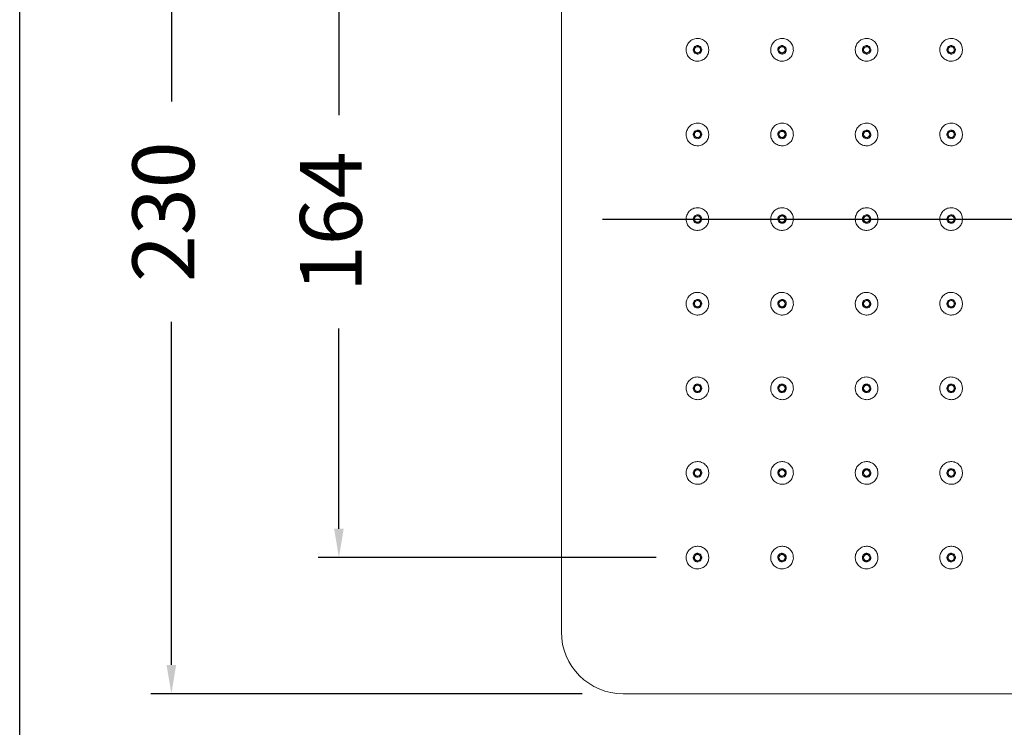
# Model space of a CAD drawing. Units: millimetres. Extents: x 191.2 to 271.7, y 87.5 to 168.6.
# Drawn here: x 191.2 to 215, y 121.6 to 138.7 of the extents above; entities that cross this region are included whole.
import ezdxf

# ---------------------------------------------------------------- set-up
doc = ezdxf.new("R2010")
doc.units = ezdxf.units.MM
doc.header["$PDSIZE"] = -1
doc.layers.add('COTAS', color=253, linetype='Continuous')
doc.layers.add('cuerpo', color=7, linetype='Continuous', lineweight=5)
doc.styles.add('ARIAL', font='arial.ttf')
doc.dimstyles.new('RS (E1.10)', dxfattribs={"dimtxt": 1.5, "dimasz": 0.7, "dimexe": 0.5, "dimexo": 1, "dimgap": 1, "dimtad": 0, "dimtih": 1, "dimtoh": 1, "dimdec": 0, "dimlfac": 10, "dimtxsty": 'ARIAL', "dimcen": 0, "dimclrd": 256, "dimclre": 256, "dimclrt": 256, "dimadec": 0, "dimazin": 0, "dimtfac": 1, "dimtdec": 0, "dimtofl": 0, "dimtmove": 0, "dimatfit": 3, "dimfxl": 1, "dimlwd": -1, "dimlwe": -1, "dimarcsym": 0})

# ---------------------------------------------------------------- blocks, each defined once
blk = doc.blocks.new('*D27')
at = {"layer": 'COTAS', "transparency": 16777216}
for p, q in [((204.786, 145.365), (194.33, 145.365)), ((194.83, 144.665), (194.83, 136.71)), ((194.83, 123.065), (194.83, 131.376)), ((204.786, 122.365), (194.33, 122.365))]:
    blk.add_line(p, q, dxfattribs=at)
for points in [[(194.713, 144.665), (194.947, 144.665), (194.83, 145.365)], [(194.713, 123.065), (194.947, 123.065), (194.83, 122.365)]]:
    blk.add_solid(points, dxfattribs=at)
at = {"layer": 'Defpoints', "color": 0, "transparency": 16777216}
for p in [(205.786, 145.365), (194.83, 122.365), (205.786, 122.365)]:
    blk.add_point(p, dxfattribs=at)
at = {"layer": 'COTAS', "transparency": 16777216, "insert": (194.83, 134.043), "char_height": 1.5, "attachment_point": 5, "rotation": 90, "style": 'ARIAL'}
blk.add_mtext('230', dxfattribs=at)
blk = doc.blocks.new('*D28')
at = {"layer": 'COTAS', "transparency": 16777216}
for p, q in [((206.586, 142.065), (198.392, 142.065)), ((198.892, 141.365), (198.892, 136.38)), ((198.892, 126.365), (198.892, 131.214)), ((206.586, 125.665), (198.392, 125.665))]:
    blk.add_line(p, q, dxfattribs=at)
for points in [[(198.775, 141.365), (199.009, 141.365), (198.892, 142.065)], [(198.775, 126.365), (199.009, 126.365), (198.892, 125.665)]]:
    blk.add_solid(points, dxfattribs=at)
at = {"layer": 'Defpoints', "color": 0, "transparency": 16777216}
for p in [(207.586, 142.065), (198.892, 125.665), (207.586, 125.665)]:
    blk.add_point(p, dxfattribs=at)
at = {"layer": 'COTAS', "transparency": 16777216, "insert": (198.892, 133.797), "char_height": 1.5, "attachment_point": 5, "rotation": 90, "style": 'ARIAL'}
blk.add_mtext('164', dxfattribs=at)
blk = doc.blocks.new('*D33')
at = {"layer": 'COTAS', "transparency": 16777216}
for p, q in [((265.78, 137.707), (265.78, 138.407)), ((262.636, 137.007), (266.28, 137.007)), ((205.286, 133.865), (266.28, 133.865)), ((265.78, 133.165), (265.78, 132.465))]:
    blk.add_line(p, q, dxfattribs=at)
for points in [[(265.664, 137.707), (265.897, 137.707), (265.78, 137.007)], [(265.664, 133.165), (265.897, 133.165), (265.78, 133.865)]]:
    blk.add_solid(points, dxfattribs=at)
at = {"layer": 'Defpoints', "color": 0, "transparency": 16777216}
for p in [(261.636, 137.007), (265.78, 137.007), (204.286, 133.865)]:
    blk.add_point(p, dxfattribs=at)
at = {"layer": 'COTAS', "transparency": 16777216, "insert": (265.78, 135.436), "char_height": 1.5, "width": 1.85812, "attachment_point": 5, "style": 'ARIAL'}
blk.add_mtext('21-39', dxfattribs=at)

msp = doc.modelspace()

# ---------------------------------------------------------------- linework, layer by layer
at = {"color": 3}
msp.add_lwpolyline([(271.72, 165.648), (271.72, 87.535), (191.153, 87.535), (191.153, 165.648)], close=True, dxfattribs=at)
at = {"layer": 'cuerpo'}
for p, q in [((204.286, 123.865), (204.286, 143.865)), ((259.286, 122.365), (205.786, 122.365))]:
    msp.add_line(p, q, dxfattribs=at)
at = {"layer": 'cuerpo', "flags": 128}
for points in [[(207.573, 138.068), (207.592, 138.068), (207.606, 138.066)], [(209.623, 138.068), (209.642, 138.068), (209.656, 138.066)], [(211.673, 138.068), (211.692, 138.068), (211.706, 138.066)], [(213.723, 138.068), (213.742, 138.068), (213.756, 138.066)], [(207.573, 136.018), (207.592, 136.018), (207.606, 136.016)], [(209.623, 136.018), (209.642, 136.018), (209.656, 136.016)], [(211.673, 136.018), (211.692, 136.018), (211.706, 136.016)], [(213.723, 136.018), (213.742, 136.018), (213.756, 136.016)], [(207.573, 133.968), (207.592, 133.968), (207.606, 133.966)], [(209.623, 133.968), (209.642, 133.968), (209.656, 133.966)], [(211.673, 133.968), (211.692, 133.968), (211.706, 133.966)], [(213.723, 133.968), (213.742, 133.968), (213.756, 133.966)], [(207.573, 131.918), (207.592, 131.918), (207.606, 131.916)], [(209.623, 131.918), (209.642, 131.918), (209.656, 131.916)], [(211.673, 131.918), (211.692, 131.918), (211.706, 131.916)], [(213.723, 131.918), (213.742, 131.918), (213.756, 131.916)], [(207.573, 129.868), (207.592, 129.868), (207.606, 129.866)], [(209.623, 129.868), (209.642, 129.868), (209.656, 129.866)], [(211.673, 129.868), (211.692, 129.868), (211.706, 129.866)], [(213.723, 129.868), (213.742, 129.868), (213.756, 129.866)], [(207.573, 127.818), (207.592, 127.818), (207.606, 127.816)], [(209.623, 127.818), (209.642, 127.818), (209.656, 127.816)], [(211.673, 127.818), (211.692, 127.818), (211.706, 127.816)], [(213.723, 127.818), (213.742, 127.818), (213.756, 127.816)], [(207.573, 125.768), (207.592, 125.768), (207.606, 125.766)], [(209.623, 125.768), (209.642, 125.768), (209.656, 125.766)], [(211.673, 125.768), (211.692, 125.768), (211.706, 125.766)], [(213.723, 125.768), (213.742, 125.768), (213.756, 125.766)]]:
    msp.add_lwpolyline(points, dxfattribs=at)
at = {"layer": 'cuerpo'}
for centre in [(207.586, 137.965), (209.636, 137.965), (211.686, 137.965), (213.736, 137.965), (207.586, 135.915), (209.636, 135.915), (211.686, 135.915), (213.736, 135.915), (207.586, 133.865), (209.636, 133.865), (211.686, 133.865), (213.736, 133.865), (207.586, 131.815), (209.636, 131.815), (211.686, 131.815), (213.736, 131.815), (207.586, 129.765), (209.636, 129.765), (211.686, 129.765), (213.736, 129.765), (207.586, 127.715), (209.636, 127.715), (211.686, 127.715), (213.736, 127.715), (207.586, 125.665), (209.636, 125.665), (211.686, 125.665), (213.736, 125.665)]:
    msp.add_circle(centre, 0.075, dxfattribs=at)
msp.add_arc((205.786, 123.865), 1.5, 180, 270, dxfattribs=at)
for points in [[(207.86, 137.947), (207.858, 137.983), (207.855, 138.055), (207.797, 138.151), (207.711, 138.218), (207.604, 138.246), (207.495, 138.232), (207.4, 138.177), (207.333, 138.09), (207.304, 137.984), (207.318, 137.874), (207.373, 137.779), (207.461, 137.712), (207.567, 137.683), (207.676, 137.698), (207.771, 137.753), (207.84, 137.84), (207.853, 137.911), (207.86, 137.947)], [(209.91, 137.947), (209.908, 137.983), (209.905, 138.055), (209.847, 138.151), (209.761, 138.218), (209.654, 138.246), (209.545, 138.232), (209.45, 138.177), (209.383, 138.09), (209.354, 137.984), (209.368, 137.874), (209.423, 137.779), (209.511, 137.712), (209.617, 137.683), (209.726, 137.698), (209.821, 137.753), (209.89, 137.84), (209.903, 137.911), (209.91, 137.947)], [(211.96, 137.947), (211.958, 137.983), (211.955, 138.055), (211.897, 138.151), (211.811, 138.218), (211.704, 138.246), (211.595, 138.232), (211.5, 138.177), (211.433, 138.09), (211.404, 137.984), (211.418, 137.874), (211.473, 137.779), (211.561, 137.712), (211.667, 137.683), (211.776, 137.698), (211.871, 137.753), (211.94, 137.84), (211.953, 137.911), (211.96, 137.947)], [(214.01, 137.947), (214.008, 137.983), (214.005, 138.055), (213.947, 138.151), (213.861, 138.218), (213.754, 138.246), (213.645, 138.232), (213.55, 138.177), (213.483, 138.09), (213.454, 137.984), (213.468, 137.874), (213.523, 137.779), (213.611, 137.712), (213.717, 137.683), (213.826, 137.698), (213.921, 137.753), (213.99, 137.84), (214.003, 137.911), (214.01, 137.947)], [(207.535, 138.054), (207.524, 138.047), (207.502, 138.031), (207.484, 137.993), (207.481, 137.952), (207.494, 137.913), (207.52, 137.882), (207.557, 137.863), (207.599, 137.86), (207.624, 137.87), (207.636, 137.875)], [(207.636, 137.875), (207.647, 137.883), (207.669, 137.899), (207.687, 137.937), (207.69, 137.977), (207.678, 138.017), (207.651, 138.048), (207.614, 138.066), (207.573, 138.07), (207.548, 138.06), (207.535, 138.054)], [(209.585, 138.054), (209.574, 138.047), (209.552, 138.031), (209.534, 137.993), (209.531, 137.952), (209.544, 137.913), (209.57, 137.882), (209.607, 137.863), (209.649, 137.86), (209.674, 137.87), (209.686, 137.875)], [(209.686, 137.875), (209.697, 137.883), (209.719, 137.899), (209.737, 137.937), (209.74, 137.977), (209.728, 138.017), (209.701, 138.048), (209.664, 138.066), (209.623, 138.07), (209.598, 138.06), (209.585, 138.054)], [(211.635, 138.054), (211.624, 138.047), (211.602, 138.031), (211.584, 137.993), (211.581, 137.952), (211.594, 137.913), (211.62, 137.882), (211.657, 137.863), (211.699, 137.86), (211.724, 137.87), (211.736, 137.875)], [(211.736, 137.875), (211.747, 137.883), (211.769, 137.899), (211.787, 137.937), (211.79, 137.977), (211.778, 138.017), (211.751, 138.048), (211.714, 138.066), (211.673, 138.07), (211.648, 138.06), (211.635, 138.054)], [(213.685, 138.054), (213.674, 138.047), (213.652, 138.031), (213.634, 137.993), (213.631, 137.952), (213.644, 137.913), (213.67, 137.882), (213.707, 137.863), (213.749, 137.86), (213.774, 137.87), (213.786, 137.875)], [(213.786, 137.875), (213.797, 137.883), (213.819, 137.899), (213.837, 137.937), (213.84, 137.977), (213.828, 138.017), (213.801, 138.048), (213.764, 138.066), (213.723, 138.07), (213.698, 138.06), (213.685, 138.054)], [(207.86, 135.897), (207.858, 135.933), (207.855, 136.005), (207.797, 136.101), (207.711, 136.168), (207.604, 136.196), (207.495, 136.182), (207.4, 136.127), (207.333, 136.04), (207.304, 135.934), (207.318, 135.824), (207.373, 135.729), (207.461, 135.662), (207.567, 135.633), (207.676, 135.648), (207.771, 135.703), (207.84, 135.79), (207.853, 135.861), (207.86, 135.897)], [(209.91, 135.897), (209.908, 135.933), (209.905, 136.005), (209.847, 136.101), (209.761, 136.168), (209.654, 136.196), (209.545, 136.182), (209.45, 136.127), (209.383, 136.04), (209.354, 135.934), (209.368, 135.824), (209.423, 135.729), (209.511, 135.662), (209.617, 135.633), (209.726, 135.648), (209.821, 135.703), (209.89, 135.79), (209.903, 135.861), (209.91, 135.897)], [(211.96, 135.897), (211.958, 135.933), (211.955, 136.005), (211.897, 136.101), (211.811, 136.168), (211.704, 136.196), (211.595, 136.182), (211.5, 136.127), (211.433, 136.04), (211.404, 135.934), (211.418, 135.824), (211.473, 135.729), (211.561, 135.662), (211.667, 135.633), (211.776, 135.648), (211.871, 135.703), (211.94, 135.79), (211.953, 135.861), (211.96, 135.897)], [(214.01, 135.897), (214.008, 135.933), (214.005, 136.005), (213.947, 136.101), (213.861, 136.168), (213.754, 136.196), (213.645, 136.182), (213.55, 136.127), (213.483, 136.04), (213.454, 135.934), (213.468, 135.824), (213.523, 135.729), (213.611, 135.662), (213.717, 135.633), (213.826, 135.648), (213.921, 135.703), (213.99, 135.79), (214.003, 135.861), (214.01, 135.897)], [(207.535, 136.004), (207.524, 135.997), (207.502, 135.981), (207.484, 135.943), (207.481, 135.902), (207.494, 135.863), (207.52, 135.832), (207.557, 135.813), (207.599, 135.81), (207.624, 135.82), (207.636, 135.825)], [(207.636, 135.825), (207.647, 135.833), (207.669, 135.849), (207.687, 135.887), (207.69, 135.927), (207.678, 135.967), (207.651, 135.998), (207.614, 136.016), (207.573, 136.02), (207.548, 136.01), (207.535, 136.004)], [(209.585, 136.004), (209.574, 135.997), (209.552, 135.981), (209.534, 135.943), (209.531, 135.902), (209.544, 135.863), (209.57, 135.832), (209.607, 135.813), (209.649, 135.81), (209.674, 135.82), (209.686, 135.825)], [(209.686, 135.825), (209.697, 135.833), (209.719, 135.849), (209.737, 135.887), (209.74, 135.927), (209.728, 135.967), (209.701, 135.998), (209.664, 136.016), (209.623, 136.02), (209.598, 136.01), (209.585, 136.004)], [(211.635, 136.004), (211.624, 135.997), (211.602, 135.981), (211.584, 135.943), (211.581, 135.902), (211.594, 135.863), (211.62, 135.832), (211.657, 135.813), (211.699, 135.81), (211.724, 135.82), (211.736, 135.825)], [(211.736, 135.825), (211.747, 135.833), (211.769, 135.849), (211.787, 135.887), (211.79, 135.927), (211.778, 135.967), (211.751, 135.998), (211.714, 136.016), (211.673, 136.02), (211.648, 136.01), (211.635, 136.004)], [(213.685, 136.004), (213.674, 135.997), (213.652, 135.981), (213.634, 135.943), (213.631, 135.902), (213.644, 135.863), (213.67, 135.832), (213.707, 135.813), (213.749, 135.81), (213.774, 135.82), (213.786, 135.825)], [(213.786, 135.825), (213.797, 135.833), (213.819, 135.849), (213.837, 135.887), (213.84, 135.927), (213.828, 135.967), (213.801, 135.998), (213.764, 136.016), (213.723, 136.02), (213.698, 136.01), (213.685, 136.004)], [(207.86, 133.847), (207.858, 133.883), (207.855, 133.955), (207.797, 134.051), (207.711, 134.118), (207.604, 134.146), (207.495, 134.132), (207.4, 134.077), (207.333, 133.99), (207.304, 133.884), (207.318, 133.774), (207.373, 133.679), (207.461, 133.612), (207.567, 133.583), (207.676, 133.598), (207.771, 133.653), (207.84, 133.74), (207.853, 133.811), (207.86, 133.847)], [(207.535, 133.954), (207.524, 133.947), (207.502, 133.931), (207.484, 133.893), (207.481, 133.852), (207.494, 133.813), (207.52, 133.782), (207.557, 133.763), (207.599, 133.76), (207.624, 133.77), (207.636, 133.775)], [(207.636, 133.775), (207.647, 133.783), (207.669, 133.799), (207.687, 133.837), (207.69, 133.877), (207.678, 133.917), (207.651, 133.948), (207.614, 133.966), (207.573, 133.97), (207.548, 133.96), (207.535, 133.954)], [(209.91, 133.847), (209.908, 133.883), (209.905, 133.955), (209.847, 134.051), (209.761, 134.118), (209.654, 134.146), (209.545, 134.132), (209.45, 134.077), (209.383, 133.99), (209.354, 133.884), (209.368, 133.774), (209.423, 133.679), (209.511, 133.612), (209.617, 133.583), (209.726, 133.598), (209.821, 133.653), (209.89, 133.74), (209.903, 133.811), (209.91, 133.847)], [(209.585, 133.954), (209.574, 133.947), (209.552, 133.931), (209.534, 133.893), (209.531, 133.852), (209.544, 133.813), (209.57, 133.782), (209.607, 133.763), (209.649, 133.76), (209.674, 133.77), (209.686, 133.775)], [(209.686, 133.775), (209.697, 133.783), (209.719, 133.799), (209.737, 133.837), (209.74, 133.877), (209.728, 133.917), (209.701, 133.948), (209.664, 133.966), (209.623, 133.97), (209.598, 133.96), (209.585, 133.954)], [(211.96, 133.847), (211.958, 133.883), (211.955, 133.955), (211.897, 134.051), (211.811, 134.118), (211.704, 134.146), (211.595, 134.132), (211.5, 134.077), (211.433, 133.99), (211.404, 133.884), (211.418, 133.774), (211.473, 133.679), (211.561, 133.612), (211.667, 133.583), (211.776, 133.598), (211.871, 133.653), (211.94, 133.74), (211.953, 133.811), (211.96, 133.847)], [(211.635, 133.954), (211.624, 133.947), (211.602, 133.931), (211.584, 133.893), (211.581, 133.852), (211.594, 133.813), (211.62, 133.782), (211.657, 133.763), (211.699, 133.76), (211.724, 133.77), (211.736, 133.775)], [(211.736, 133.775), (211.747, 133.783), (211.769, 133.799), (211.787, 133.837), (211.79, 133.877), (211.778, 133.917), (211.751, 133.948), (211.714, 133.966), (211.673, 133.97), (211.648, 133.96), (211.635, 133.954)], [(214.01, 133.847), (214.008, 133.883), (214.005, 133.955), (213.947, 134.051), (213.861, 134.118), (213.754, 134.146), (213.645, 134.132), (213.55, 134.077), (213.483, 133.99), (213.454, 133.884), (213.468, 133.774), (213.523, 133.679), (213.611, 133.612), (213.717, 133.583), (213.826, 133.598), (213.921, 133.653), (213.99, 133.74), (214.003, 133.811), (214.01, 133.847)], [(213.685, 133.954), (213.674, 133.947), (213.652, 133.931), (213.634, 133.893), (213.631, 133.852), (213.644, 133.813), (213.67, 133.782), (213.707, 133.763), (213.749, 133.76), (213.774, 133.77), (213.786, 133.775)], [(213.786, 133.775), (213.797, 133.783), (213.819, 133.799), (213.837, 133.837), (213.84, 133.877), (213.828, 133.917), (213.801, 133.948), (213.764, 133.966), (213.723, 133.97), (213.698, 133.96), (213.685, 133.954)], [(207.86, 131.797), (207.858, 131.833), (207.855, 131.905), (207.797, 132.001), (207.711, 132.068), (207.604, 132.096), (207.495, 132.082), (207.4, 132.027), (207.333, 131.94), (207.304, 131.834), (207.318, 131.724), (207.373, 131.629), (207.461, 131.562), (207.567, 131.533), (207.676, 131.548), (207.771, 131.603), (207.84, 131.69), (207.853, 131.761), (207.86, 131.797)], [(209.91, 131.797), (209.908, 131.833), (209.905, 131.905), (209.847, 132.001), (209.761, 132.068), (209.654, 132.096), (209.545, 132.082), (209.45, 132.027), (209.383, 131.94), (209.354, 131.834), (209.368, 131.724), (209.423, 131.629), (209.511, 131.562), (209.617, 131.533), (209.726, 131.548), (209.821, 131.603), (209.89, 131.69), (209.903, 131.761), (209.91, 131.797)], [(211.96, 131.797), (211.958, 131.833), (211.955, 131.905), (211.897, 132.001), (211.811, 132.068), (211.704, 132.096), (211.595, 132.082), (211.5, 132.027), (211.433, 131.94), (211.404, 131.834), (211.418, 131.724), (211.473, 131.629), (211.561, 131.562), (211.667, 131.533), (211.776, 131.548), (211.871, 131.603), (211.94, 131.69), (211.953, 131.761), (211.96, 131.797)], [(214.01, 131.797), (214.008, 131.833), (214.005, 131.905), (213.947, 132.001), (213.861, 132.068), (213.754, 132.096), (213.645, 132.082), (213.55, 132.027), (213.483, 131.94), (213.454, 131.834), (213.468, 131.724), (213.523, 131.629), (213.611, 131.562), (213.717, 131.533), (213.826, 131.548), (213.921, 131.603), (213.99, 131.69), (214.003, 131.761), (214.01, 131.797)], [(207.535, 131.904), (207.524, 131.897), (207.502, 131.881), (207.484, 131.843), (207.481, 131.802), (207.494, 131.763), (207.52, 131.732), (207.557, 131.713), (207.599, 131.71), (207.624, 131.72), (207.636, 131.725)], [(207.636, 131.725), (207.647, 131.733), (207.669, 131.749), (207.687, 131.787), (207.69, 131.827), (207.678, 131.867), (207.651, 131.898), (207.614, 131.916), (207.573, 131.92), (207.548, 131.91), (207.535, 131.904)], [(209.585, 131.904), (209.574, 131.897), (209.552, 131.881), (209.534, 131.843), (209.531, 131.802), (209.544, 131.763), (209.57, 131.732), (209.607, 131.713), (209.649, 131.71), (209.674, 131.72), (209.686, 131.725)], [(209.686, 131.725), (209.697, 131.733), (209.719, 131.749), (209.737, 131.787), (209.74, 131.827), (209.728, 131.867), (209.701, 131.898), (209.664, 131.916), (209.623, 131.92), (209.598, 131.91), (209.585, 131.904)], [(211.635, 131.904), (211.624, 131.897), (211.602, 131.881), (211.584, 131.843), (211.581, 131.802), (211.594, 131.763), (211.62, 131.732), (211.657, 131.713), (211.699, 131.71), (211.724, 131.72), (211.736, 131.725)], [(211.736, 131.725), (211.747, 131.733), (211.769, 131.749), (211.787, 131.787), (211.79, 131.827), (211.778, 131.867), (211.751, 131.898), (211.714, 131.916), (211.673, 131.92), (211.648, 131.91), (211.635, 131.904)], [(213.685, 131.904), (213.674, 131.897), (213.652, 131.881), (213.634, 131.843), (213.631, 131.802), (213.644, 131.763), (213.67, 131.732), (213.707, 131.713), (213.749, 131.71), (213.774, 131.72), (213.786, 131.725)], [(213.786, 131.725), (213.797, 131.733), (213.819, 131.749), (213.837, 131.787), (213.84, 131.827), (213.828, 131.867), (213.801, 131.898), (213.764, 131.916), (213.723, 131.92), (213.698, 131.91), (213.685, 131.904)], [(207.86, 129.747), (207.858, 129.783), (207.855, 129.855), (207.797, 129.951), (207.711, 130.018), (207.604, 130.046), (207.495, 130.032), (207.4, 129.977), (207.333, 129.89), (207.304, 129.784), (207.318, 129.674), (207.373, 129.579), (207.461, 129.512), (207.567, 129.483), (207.676, 129.498), (207.771, 129.553), (207.84, 129.64), (207.853, 129.711), (207.86, 129.747)], [(207.636, 129.675), (207.647, 129.683), (207.669, 129.699), (207.687, 129.737), (207.69, 129.777), (207.678, 129.817), (207.651, 129.848), (207.614, 129.866), (207.573, 129.87), (207.548, 129.86), (207.535, 129.854)], [(209.91, 129.747), (209.908, 129.783), (209.905, 129.855), (209.847, 129.951), (209.761, 130.018), (209.654, 130.046), (209.545, 130.032), (209.45, 129.977), (209.383, 129.89), (209.354, 129.784), (209.368, 129.674), (209.423, 129.579), (209.511, 129.512), (209.617, 129.483), (209.726, 129.498), (209.821, 129.553), (209.89, 129.64), (209.903, 129.711), (209.91, 129.747)], [(209.686, 129.675), (209.697, 129.683), (209.719, 129.699), (209.737, 129.737), (209.74, 129.777), (209.728, 129.817), (209.701, 129.848), (209.664, 129.866), (209.623, 129.87), (209.598, 129.86), (209.585, 129.854)], [(211.96, 129.747), (211.958, 129.783), (211.955, 129.855), (211.897, 129.951), (211.811, 130.018), (211.704, 130.046), (211.595, 130.032), (211.5, 129.977), (211.433, 129.89), (211.404, 129.784), (211.418, 129.674), (211.473, 129.579), (211.561, 129.512), (211.667, 129.483), (211.776, 129.498), (211.871, 129.553), (211.94, 129.64), (211.953, 129.711), (211.96, 129.747)], [(211.736, 129.675), (211.747, 129.683), (211.769, 129.699), (211.787, 129.737), (211.79, 129.777), (211.778, 129.817), (211.751, 129.848), (211.714, 129.866), (211.673, 129.87), (211.648, 129.86), (211.635, 129.854)], [(214.01, 129.747), (214.008, 129.783), (214.005, 129.855), (213.947, 129.951), (213.861, 130.018), (213.754, 130.046), (213.645, 130.032), (213.55, 129.977), (213.483, 129.89), (213.454, 129.784), (213.468, 129.674), (213.523, 129.579), (213.611, 129.512), (213.717, 129.483), (213.826, 129.498), (213.921, 129.553), (213.99, 129.64), (214.003, 129.711), (214.01, 129.747)], [(213.786, 129.675), (213.797, 129.683), (213.819, 129.699), (213.837, 129.737), (213.84, 129.777), (213.828, 129.817), (213.801, 129.848), (213.764, 129.866), (213.723, 129.87), (213.698, 129.86), (213.685, 129.854)], [(207.535, 129.854), (207.524, 129.847), (207.502, 129.831), (207.484, 129.793), (207.481, 129.752), (207.494, 129.713), (207.52, 129.682), (207.557, 129.663), (207.599, 129.66), (207.624, 129.67), (207.636, 129.675)], [(209.585, 129.854), (209.574, 129.847), (209.552, 129.831), (209.534, 129.793), (209.531, 129.752), (209.544, 129.713), (209.57, 129.682), (209.607, 129.663), (209.649, 129.66), (209.674, 129.67), (209.686, 129.675)], [(211.635, 129.854), (211.624, 129.847), (211.602, 129.831), (211.584, 129.793), (211.581, 129.752), (211.594, 129.713), (211.62, 129.682), (211.657, 129.663), (211.699, 129.66), (211.724, 129.67), (211.736, 129.675)], [(213.685, 129.854), (213.674, 129.847), (213.652, 129.831), (213.634, 129.793), (213.631, 129.752), (213.644, 129.713), (213.67, 129.682), (213.707, 129.663), (213.749, 129.66), (213.774, 129.67), (213.786, 129.675)], [(207.86, 127.697), (207.858, 127.733), (207.855, 127.805), (207.797, 127.901), (207.711, 127.968), (207.604, 127.996), (207.495, 127.982), (207.4, 127.927), (207.333, 127.84), (207.304, 127.734), (207.318, 127.624), (207.373, 127.529), (207.461, 127.462), (207.567, 127.433), (207.676, 127.448), (207.771, 127.503), (207.84, 127.59), (207.853, 127.661), (207.86, 127.697)], [(209.91, 127.697), (209.908, 127.733), (209.905, 127.805), (209.847, 127.901), (209.761, 127.968), (209.654, 127.996), (209.545, 127.982), (209.45, 127.927), (209.383, 127.84), (209.354, 127.734), (209.368, 127.624), (209.423, 127.529), (209.511, 127.462), (209.617, 127.433), (209.726, 127.448), (209.821, 127.503), (209.89, 127.59), (209.903, 127.661), (209.91, 127.697)], [(211.96, 127.697), (211.958, 127.733), (211.955, 127.805), (211.897, 127.901), (211.811, 127.968), (211.704, 127.996), (211.595, 127.982), (211.5, 127.927), (211.433, 127.84), (211.404, 127.734), (211.418, 127.624), (211.473, 127.529), (211.561, 127.462), (211.667, 127.433), (211.776, 127.448), (211.871, 127.503), (211.94, 127.59), (211.953, 127.661), (211.96, 127.697)], [(214.01, 127.697), (214.008, 127.733), (214.005, 127.805), (213.947, 127.901), (213.861, 127.968), (213.754, 127.996), (213.645, 127.982), (213.55, 127.927), (213.483, 127.84), (213.454, 127.734), (213.468, 127.624), (213.523, 127.529), (213.611, 127.462), (213.717, 127.433), (213.826, 127.448), (213.921, 127.503), (213.99, 127.59), (214.003, 127.661), (214.01, 127.697)], [(207.535, 127.804), (207.524, 127.797), (207.502, 127.781), (207.484, 127.743), (207.481, 127.702), (207.494, 127.663), (207.52, 127.632), (207.557, 127.613), (207.599, 127.61), (207.624, 127.62), (207.636, 127.625)], [(207.636, 127.625), (207.647, 127.633), (207.669, 127.649), (207.687, 127.687), (207.69, 127.727), (207.678, 127.767), (207.651, 127.798), (207.614, 127.816), (207.573, 127.82), (207.548, 127.81), (207.535, 127.804)], [(209.585, 127.804), (209.574, 127.797), (209.552, 127.781), (209.534, 127.743), (209.531, 127.702), (209.544, 127.663), (209.57, 127.632), (209.607, 127.613), (209.649, 127.61), (209.674, 127.62), (209.686, 127.625)], [(209.686, 127.625), (209.697, 127.633), (209.719, 127.649), (209.737, 127.687), (209.74, 127.727), (209.728, 127.767), (209.701, 127.798), (209.664, 127.816), (209.623, 127.82), (209.598, 127.81), (209.585, 127.804)], [(211.635, 127.804), (211.624, 127.797), (211.602, 127.781), (211.584, 127.743), (211.581, 127.702), (211.594, 127.663), (211.62, 127.632), (211.657, 127.613), (211.699, 127.61), (211.724, 127.62), (211.736, 127.625)], [(211.736, 127.625), (211.747, 127.633), (211.769, 127.649), (211.787, 127.687), (211.79, 127.727), (211.778, 127.767), (211.751, 127.798), (211.714, 127.816), (211.673, 127.82), (211.648, 127.81), (211.635, 127.804)], [(213.685, 127.804), (213.674, 127.797), (213.652, 127.781), (213.634, 127.743), (213.631, 127.702), (213.644, 127.663), (213.67, 127.632), (213.707, 127.613), (213.749, 127.61), (213.774, 127.62), (213.786, 127.625)], [(213.786, 127.625), (213.797, 127.633), (213.819, 127.649), (213.837, 127.687), (213.84, 127.727), (213.828, 127.767), (213.801, 127.798), (213.764, 127.816), (213.723, 127.82), (213.698, 127.81), (213.685, 127.804)], [(207.86, 125.647), (207.858, 125.683), (207.855, 125.755), (207.797, 125.851), (207.711, 125.918), (207.604, 125.946), (207.495, 125.932), (207.4, 125.877), (207.333, 125.79), (207.304, 125.684), (207.318, 125.574), (207.373, 125.479), (207.461, 125.412), (207.567, 125.383), (207.676, 125.398), (207.771, 125.453), (207.84, 125.54), (207.853, 125.611), (207.86, 125.647)], [(209.91, 125.647), (209.908, 125.683), (209.905, 125.755), (209.847, 125.851), (209.761, 125.918), (209.654, 125.946), (209.545, 125.932), (209.45, 125.877), (209.383, 125.79), (209.354, 125.684), (209.368, 125.574), (209.423, 125.479), (209.511, 125.412), (209.617, 125.383), (209.726, 125.398), (209.821, 125.453), (209.89, 125.54), (209.903, 125.611), (209.91, 125.647)], [(211.96, 125.647), (211.958, 125.683), (211.955, 125.755), (211.897, 125.851), (211.811, 125.918), (211.704, 125.946), (211.595, 125.932), (211.5, 125.877), (211.433, 125.79), (211.404, 125.684), (211.418, 125.574), (211.473, 125.479), (211.561, 125.412), (211.667, 125.383), (211.776, 125.398), (211.871, 125.453), (211.94, 125.54), (211.953, 125.611), (211.96, 125.647)], [(214.01, 125.647), (214.008, 125.683), (214.005, 125.755), (213.947, 125.851), (213.861, 125.918), (213.754, 125.946), (213.645, 125.932), (213.55, 125.877), (213.483, 125.79), (213.454, 125.684), (213.468, 125.574), (213.523, 125.479), (213.611, 125.412), (213.717, 125.383), (213.826, 125.398), (213.921, 125.453), (213.99, 125.54), (214.003, 125.611), (214.01, 125.647)], [(207.535, 125.754), (207.524, 125.747), (207.502, 125.731), (207.484, 125.693), (207.481, 125.652), (207.494, 125.613), (207.52, 125.582), (207.557, 125.563), (207.599, 125.56), (207.624, 125.57), (207.636, 125.575)], [(207.636, 125.575), (207.647, 125.583), (207.669, 125.599), (207.687, 125.637), (207.69, 125.677), (207.678, 125.717), (207.651, 125.748), (207.614, 125.766), (207.573, 125.77), (207.548, 125.76), (207.535, 125.754)], [(209.585, 125.754), (209.574, 125.747), (209.552, 125.731), (209.534, 125.693), (209.531, 125.652), (209.544, 125.613), (209.57, 125.582), (209.607, 125.563), (209.649, 125.56), (209.674, 125.57), (209.686, 125.575)], [(209.686, 125.575), (209.697, 125.583), (209.719, 125.599), (209.737, 125.637), (209.74, 125.677), (209.728, 125.717), (209.701, 125.748), (209.664, 125.766), (209.623, 125.77), (209.598, 125.76), (209.585, 125.754)], [(211.635, 125.754), (211.624, 125.747), (211.602, 125.731), (211.584, 125.693), (211.581, 125.652), (211.594, 125.613), (211.62, 125.582), (211.657, 125.563), (211.699, 125.56), (211.724, 125.57), (211.736, 125.575)], [(211.736, 125.575), (211.747, 125.583), (211.769, 125.599), (211.787, 125.637), (211.79, 125.677), (211.778, 125.717), (211.751, 125.748), (211.714, 125.766), (211.673, 125.77), (211.648, 125.76), (211.635, 125.754)], [(213.685, 125.754), (213.674, 125.747), (213.652, 125.731), (213.634, 125.693), (213.631, 125.652), (213.644, 125.613), (213.67, 125.582), (213.707, 125.563), (213.749, 125.56), (213.774, 125.57), (213.786, 125.575)], [(213.786, 125.575), (213.797, 125.583), (213.819, 125.599), (213.837, 125.637), (213.84, 125.677), (213.828, 125.717), (213.801, 125.748), (213.764, 125.766), (213.723, 125.77), (213.698, 125.76), (213.685, 125.754)]]:
    msp.add_open_spline(points, degree=3, dxfattribs=at)
for points in [[(207.548, 138.032), (207.54, 138.027), (207.527, 138.018), (207.516, 138.001), (207.51, 137.986), (207.508, 137.97), (207.508, 137.95), (207.516, 137.926), (207.533, 137.907), (207.55, 137.896), (207.565, 137.89), (207.58, 137.887), (207.601, 137.887), (207.615, 137.893), (207.624, 137.897)], [(207.624, 137.897), (207.632, 137.903), (207.644, 137.912), (207.655, 137.929), (207.661, 137.944), (207.663, 137.96), (207.663, 137.98), (207.655, 138.004), (207.638, 138.023), (207.621, 138.034), (207.607, 138.04), (207.591, 138.043), (207.571, 138.042), (207.557, 138.036), (207.548, 138.032)], [(209.598, 138.032), (209.59, 138.027), (209.577, 138.018), (209.566, 138.001), (209.56, 137.986), (209.558, 137.97), (209.558, 137.95), (209.566, 137.926), (209.583, 137.907), (209.6, 137.896), (209.615, 137.89), (209.63, 137.887), (209.651, 137.887), (209.665, 137.893), (209.674, 137.897)], [(209.674, 137.897), (209.682, 137.903), (209.694, 137.912), (209.705, 137.929), (209.711, 137.944), (209.713, 137.96), (209.713, 137.98), (209.705, 138.004), (209.688, 138.023), (209.671, 138.034), (209.657, 138.04), (209.641, 138.043), (209.621, 138.042), (209.607, 138.036), (209.598, 138.032)], [(211.648, 138.032), (211.64, 138.027), (211.627, 138.018), (211.616, 138.001), (211.61, 137.986), (211.608, 137.97), (211.608, 137.95), (211.616, 137.926), (211.633, 137.907), (211.65, 137.896), (211.665, 137.89), (211.68, 137.887), (211.701, 137.887), (211.715, 137.893), (211.724, 137.897)], [(211.724, 137.897), (211.732, 137.903), (211.744, 137.912), (211.755, 137.929), (211.761, 137.944), (211.763, 137.96), (211.763, 137.98), (211.755, 138.004), (211.738, 138.023), (211.721, 138.034), (211.707, 138.04), (211.691, 138.043), (211.671, 138.042), (211.657, 138.036), (211.648, 138.032)], [(213.698, 138.032), (213.69, 138.027), (213.677, 138.018), (213.666, 138.001), (213.66, 137.986), (213.658, 137.97), (213.658, 137.95), (213.666, 137.926), (213.683, 137.907), (213.7, 137.896), (213.715, 137.89), (213.73, 137.887), (213.751, 137.887), (213.765, 137.893), (213.774, 137.897)], [(213.774, 137.897), (213.782, 137.903), (213.794, 137.912), (213.805, 137.929), (213.811, 137.944), (213.813, 137.96), (213.813, 137.98), (213.805, 138.004), (213.788, 138.023), (213.771, 138.034), (213.757, 138.04), (213.741, 138.043), (213.721, 138.042), (213.707, 138.036), (213.698, 138.032)], [(207.548, 135.982), (207.54, 135.977), (207.527, 135.968), (207.516, 135.951), (207.51, 135.936), (207.508, 135.92), (207.508, 135.9), (207.516, 135.876), (207.533, 135.857), (207.55, 135.846), (207.565, 135.84), (207.58, 135.837), (207.601, 135.837), (207.615, 135.843), (207.624, 135.847)], [(207.624, 135.847), (207.632, 135.853), (207.644, 135.862), (207.655, 135.879), (207.661, 135.894), (207.663, 135.91), (207.663, 135.93), (207.655, 135.954), (207.638, 135.973), (207.621, 135.984), (207.607, 135.99), (207.591, 135.993), (207.571, 135.992), (207.557, 135.986), (207.548, 135.982)], [(209.598, 135.982), (209.59, 135.977), (209.577, 135.968), (209.566, 135.951), (209.56, 135.936), (209.558, 135.92), (209.558, 135.9), (209.566, 135.876), (209.583, 135.857), (209.6, 135.846), (209.615, 135.84), (209.63, 135.837), (209.651, 135.837), (209.665, 135.843), (209.674, 135.847)], [(209.674, 135.847), (209.682, 135.853), (209.694, 135.862), (209.705, 135.879), (209.711, 135.894), (209.713, 135.91), (209.713, 135.93), (209.705, 135.954), (209.688, 135.973), (209.671, 135.984), (209.657, 135.99), (209.641, 135.993), (209.621, 135.992), (209.607, 135.986), (209.598, 135.982)], [(211.648, 135.982), (211.64, 135.977), (211.627, 135.968), (211.616, 135.951), (211.61, 135.936), (211.608, 135.92), (211.608, 135.9), (211.616, 135.876), (211.633, 135.857), (211.65, 135.846), (211.665, 135.84), (211.68, 135.837), (211.701, 135.837), (211.715, 135.843), (211.724, 135.847)], [(211.724, 135.847), (211.732, 135.853), (211.744, 135.862), (211.755, 135.879), (211.761, 135.894), (211.763, 135.91), (211.763, 135.93), (211.755, 135.954), (211.738, 135.973), (211.721, 135.984), (211.707, 135.99), (211.691, 135.993), (211.671, 135.992), (211.657, 135.986), (211.648, 135.982)], [(213.698, 135.982), (213.69, 135.977), (213.677, 135.968), (213.666, 135.951), (213.66, 135.936), (213.658, 135.92), (213.658, 135.9), (213.666, 135.876), (213.683, 135.857), (213.7, 135.846), (213.715, 135.84), (213.73, 135.837), (213.751, 135.837), (213.765, 135.843), (213.774, 135.847)], [(213.774, 135.847), (213.782, 135.853), (213.794, 135.862), (213.805, 135.879), (213.811, 135.894), (213.813, 135.91), (213.813, 135.93), (213.805, 135.954), (213.788, 135.973), (213.771, 135.984), (213.757, 135.99), (213.741, 135.993), (213.721, 135.992), (213.707, 135.986), (213.698, 135.982)], [(207.548, 133.932), (207.54, 133.927), (207.527, 133.918), (207.516, 133.901), (207.51, 133.886), (207.508, 133.87), (207.508, 133.85), (207.516, 133.826), (207.533, 133.807), (207.55, 133.796), (207.565, 133.79), (207.58, 133.787), (207.601, 133.787), (207.615, 133.793), (207.624, 133.797)], [(207.624, 133.797), (207.632, 133.803), (207.644, 133.812), (207.655, 133.829), (207.661, 133.844), (207.663, 133.86), (207.663, 133.88), (207.655, 133.904), (207.638, 133.923), (207.621, 133.934), (207.607, 133.94), (207.591, 133.943), (207.571, 133.942), (207.557, 133.936), (207.548, 133.932)], [(209.598, 133.932), (209.59, 133.927), (209.577, 133.918), (209.566, 133.901), (209.56, 133.886), (209.558, 133.87), (209.558, 133.85), (209.566, 133.826), (209.583, 133.807), (209.6, 133.796), (209.615, 133.79), (209.63, 133.787), (209.651, 133.787), (209.665, 133.793), (209.674, 133.797)], [(209.674, 133.797), (209.682, 133.803), (209.694, 133.812), (209.705, 133.829), (209.711, 133.844), (209.713, 133.86), (209.713, 133.88), (209.705, 133.904), (209.688, 133.923), (209.671, 133.934), (209.657, 133.94), (209.641, 133.943), (209.621, 133.942), (209.607, 133.936), (209.598, 133.932)], [(211.648, 133.932), (211.64, 133.927), (211.627, 133.918), (211.616, 133.901), (211.61, 133.886), (211.608, 133.87), (211.608, 133.85), (211.616, 133.826), (211.633, 133.807), (211.65, 133.796), (211.665, 133.79), (211.68, 133.787), (211.701, 133.787), (211.715, 133.793), (211.724, 133.797)], [(211.724, 133.797), (211.732, 133.803), (211.744, 133.812), (211.755, 133.829), (211.761, 133.844), (211.763, 133.86), (211.763, 133.88), (211.755, 133.904), (211.738, 133.923), (211.721, 133.934), (211.707, 133.94), (211.691, 133.943), (211.671, 133.942), (211.657, 133.936), (211.648, 133.932)], [(213.698, 133.932), (213.69, 133.927), (213.677, 133.918), (213.666, 133.901), (213.66, 133.886), (213.658, 133.87), (213.658, 133.85), (213.666, 133.826), (213.683, 133.807), (213.7, 133.796), (213.715, 133.79), (213.73, 133.787), (213.751, 133.787), (213.765, 133.793), (213.774, 133.797)], [(213.774, 133.797), (213.782, 133.803), (213.794, 133.812), (213.805, 133.829), (213.811, 133.844), (213.813, 133.86), (213.813, 133.88), (213.805, 133.904), (213.788, 133.923), (213.771, 133.934), (213.757, 133.94), (213.741, 133.943), (213.721, 133.942), (213.707, 133.936), (213.698, 133.932)], [(207.548, 131.882), (207.54, 131.877), (207.527, 131.868), (207.516, 131.851), (207.51, 131.836), (207.508, 131.82), (207.508, 131.8), (207.516, 131.776), (207.533, 131.757), (207.55, 131.746), (207.565, 131.74), (207.58, 131.737), (207.601, 131.737), (207.615, 131.743), (207.624, 131.747)], [(207.624, 131.747), (207.632, 131.753), (207.644, 131.762), (207.655, 131.779), (207.661, 131.794), (207.663, 131.81), (207.663, 131.83), (207.655, 131.854), (207.638, 131.873), (207.621, 131.884), (207.607, 131.89), (207.591, 131.893), (207.571, 131.892), (207.557, 131.886), (207.548, 131.882)], [(209.598, 131.882), (209.59, 131.877), (209.577, 131.868), (209.566, 131.851), (209.56, 131.836), (209.558, 131.82), (209.558, 131.8), (209.566, 131.776), (209.583, 131.757), (209.6, 131.746), (209.615, 131.74), (209.63, 131.737), (209.651, 131.737), (209.665, 131.743), (209.674, 131.747)], [(209.674, 131.747), (209.682, 131.753), (209.694, 131.762), (209.705, 131.779), (209.711, 131.794), (209.713, 131.81), (209.713, 131.83), (209.705, 131.854), (209.688, 131.873), (209.671, 131.884), (209.657, 131.89), (209.641, 131.893), (209.621, 131.892), (209.607, 131.886), (209.598, 131.882)], [(211.648, 131.882), (211.64, 131.877), (211.627, 131.868), (211.616, 131.851), (211.61, 131.836), (211.608, 131.82), (211.608, 131.8), (211.616, 131.776), (211.633, 131.757), (211.65, 131.746), (211.665, 131.74), (211.68, 131.737), (211.701, 131.737), (211.715, 131.743), (211.724, 131.747)], [(211.724, 131.747), (211.732, 131.753), (211.744, 131.762), (211.755, 131.779), (211.761, 131.794), (211.763, 131.81), (211.763, 131.83), (211.755, 131.854), (211.738, 131.873), (211.721, 131.884), (211.707, 131.89), (211.691, 131.893), (211.671, 131.892), (211.657, 131.886), (211.648, 131.882)], [(213.698, 131.882), (213.69, 131.877), (213.677, 131.868), (213.666, 131.851), (213.66, 131.836), (213.658, 131.82), (213.658, 131.8), (213.666, 131.776), (213.683, 131.757), (213.7, 131.746), (213.715, 131.74), (213.73, 131.737), (213.751, 131.737), (213.765, 131.743), (213.774, 131.747)], [(213.774, 131.747), (213.782, 131.753), (213.794, 131.762), (213.805, 131.779), (213.811, 131.794), (213.813, 131.81), (213.813, 131.83), (213.805, 131.854), (213.788, 131.873), (213.771, 131.884), (213.757, 131.89), (213.741, 131.893), (213.721, 131.892), (213.707, 131.886), (213.698, 131.882)], [(207.548, 129.832), (207.54, 129.827), (207.527, 129.818), (207.516, 129.801), (207.51, 129.786), (207.508, 129.77), (207.508, 129.75), (207.516, 129.726), (207.533, 129.707), (207.55, 129.696), (207.565, 129.69), (207.58, 129.687), (207.601, 129.687), (207.615, 129.693), (207.624, 129.697)], [(207.624, 129.697), (207.632, 129.703), (207.644, 129.712), (207.655, 129.729), (207.661, 129.744), (207.663, 129.76), (207.663, 129.78), (207.655, 129.804), (207.638, 129.823), (207.621, 129.834), (207.607, 129.84), (207.591, 129.843), (207.571, 129.842), (207.557, 129.836), (207.548, 129.832)], [(209.598, 129.832), (209.59, 129.827), (209.577, 129.818), (209.566, 129.801), (209.56, 129.786), (209.558, 129.77), (209.558, 129.75), (209.566, 129.726), (209.583, 129.707), (209.6, 129.696), (209.615, 129.69), (209.63, 129.687), (209.651, 129.687), (209.665, 129.693), (209.674, 129.697)], [(209.674, 129.697), (209.682, 129.703), (209.694, 129.712), (209.705, 129.729), (209.711, 129.744), (209.713, 129.76), (209.713, 129.78), (209.705, 129.804), (209.688, 129.823), (209.671, 129.834), (209.657, 129.84), (209.641, 129.843), (209.621, 129.842), (209.607, 129.836), (209.598, 129.832)], [(211.648, 129.832), (211.64, 129.827), (211.627, 129.818), (211.616, 129.801), (211.61, 129.786), (211.608, 129.77), (211.608, 129.75), (211.616, 129.726), (211.633, 129.707), (211.65, 129.696), (211.665, 129.69), (211.68, 129.687), (211.701, 129.687), (211.715, 129.693), (211.724, 129.697)], [(211.724, 129.697), (211.732, 129.703), (211.744, 129.712), (211.755, 129.729), (211.761, 129.744), (211.763, 129.76), (211.763, 129.78), (211.755, 129.804), (211.738, 129.823), (211.721, 129.834), (211.707, 129.84), (211.691, 129.843), (211.671, 129.842), (211.657, 129.836), (211.648, 129.832)], [(213.698, 129.832), (213.69, 129.827), (213.677, 129.818), (213.666, 129.801), (213.66, 129.786), (213.658, 129.77), (213.658, 129.75), (213.666, 129.726), (213.683, 129.707), (213.7, 129.696), (213.715, 129.69), (213.73, 129.687), (213.751, 129.687), (213.765, 129.693), (213.774, 129.697)], [(213.774, 129.697), (213.782, 129.703), (213.794, 129.712), (213.805, 129.729), (213.811, 129.744), (213.813, 129.76), (213.813, 129.78), (213.805, 129.804), (213.788, 129.823), (213.771, 129.834), (213.757, 129.84), (213.741, 129.843), (213.721, 129.842), (213.707, 129.836), (213.698, 129.832)], [(207.548, 127.782), (207.54, 127.777), (207.527, 127.768), (207.516, 127.751), (207.51, 127.736), (207.508, 127.72), (207.508, 127.7), (207.516, 127.676), (207.533, 127.657), (207.55, 127.646), (207.565, 127.64), (207.58, 127.637), (207.601, 127.637), (207.615, 127.643), (207.624, 127.647)], [(207.624, 127.647), (207.632, 127.653), (207.644, 127.662), (207.655, 127.679), (207.661, 127.694), (207.663, 127.71), (207.663, 127.73), (207.655, 127.754), (207.638, 127.773), (207.621, 127.784), (207.607, 127.79), (207.591, 127.793), (207.571, 127.792), (207.557, 127.786), (207.548, 127.782)], [(209.598, 127.782), (209.59, 127.777), (209.577, 127.768), (209.566, 127.751), (209.56, 127.736), (209.558, 127.72), (209.558, 127.7), (209.566, 127.676), (209.583, 127.657), (209.6, 127.646), (209.615, 127.64), (209.63, 127.637), (209.651, 127.637), (209.665, 127.643), (209.674, 127.647)], [(209.674, 127.647), (209.682, 127.653), (209.694, 127.662), (209.705, 127.679), (209.711, 127.694), (209.713, 127.71), (209.713, 127.73), (209.705, 127.754), (209.688, 127.773), (209.671, 127.784), (209.657, 127.79), (209.641, 127.793), (209.621, 127.792), (209.607, 127.786), (209.598, 127.782)], [(211.648, 127.782), (211.64, 127.777), (211.627, 127.768), (211.616, 127.751), (211.61, 127.736), (211.608, 127.72), (211.608, 127.7), (211.616, 127.676), (211.633, 127.657), (211.65, 127.646), (211.665, 127.64), (211.68, 127.637), (211.701, 127.637), (211.715, 127.643), (211.724, 127.647)], [(211.724, 127.647), (211.732, 127.653), (211.744, 127.662), (211.755, 127.679), (211.761, 127.694), (211.763, 127.71), (211.763, 127.73), (211.755, 127.754), (211.738, 127.773), (211.721, 127.784), (211.707, 127.79), (211.691, 127.793), (211.671, 127.792), (211.657, 127.786), (211.648, 127.782)], [(213.698, 127.782), (213.69, 127.777), (213.677, 127.768), (213.666, 127.751), (213.66, 127.736), (213.658, 127.72), (213.658, 127.7), (213.666, 127.676), (213.683, 127.657), (213.7, 127.646), (213.715, 127.64), (213.73, 127.637), (213.751, 127.637), (213.765, 127.643), (213.774, 127.647)], [(213.774, 127.647), (213.782, 127.653), (213.794, 127.662), (213.805, 127.679), (213.811, 127.694), (213.813, 127.71), (213.813, 127.73), (213.805, 127.754), (213.788, 127.773), (213.771, 127.784), (213.757, 127.79), (213.741, 127.793), (213.721, 127.792), (213.707, 127.786), (213.698, 127.782)], [(207.548, 125.732), (207.54, 125.727), (207.527, 125.718), (207.516, 125.701), (207.51, 125.686), (207.508, 125.67), (207.508, 125.65), (207.516, 125.626), (207.533, 125.607), (207.55, 125.596), (207.565, 125.59), (207.58, 125.587), (207.601, 125.587), (207.615, 125.593), (207.624, 125.597)], [(207.624, 125.597), (207.632, 125.603), (207.644, 125.612), (207.655, 125.629), (207.661, 125.644), (207.663, 125.66), (207.663, 125.68), (207.655, 125.704), (207.638, 125.723), (207.621, 125.734), (207.607, 125.74), (207.591, 125.743), (207.571, 125.742), (207.557, 125.736), (207.548, 125.732)], [(209.598, 125.732), (209.59, 125.727), (209.577, 125.718), (209.566, 125.701), (209.56, 125.686), (209.558, 125.67), (209.558, 125.65), (209.566, 125.626), (209.583, 125.607), (209.6, 125.596), (209.615, 125.59), (209.63, 125.587), (209.651, 125.587), (209.665, 125.593), (209.674, 125.597)], [(209.674, 125.597), (209.682, 125.603), (209.694, 125.612), (209.705, 125.629), (209.711, 125.644), (209.713, 125.66), (209.713, 125.68), (209.705, 125.704), (209.688, 125.723), (209.671, 125.734), (209.657, 125.74), (209.641, 125.743), (209.621, 125.742), (209.607, 125.736), (209.598, 125.732)], [(211.648, 125.732), (211.64, 125.727), (211.627, 125.718), (211.616, 125.701), (211.61, 125.686), (211.608, 125.67), (211.608, 125.65), (211.616, 125.626), (211.633, 125.607), (211.65, 125.596), (211.665, 125.59), (211.68, 125.587), (211.701, 125.587), (211.715, 125.593), (211.724, 125.597)], [(211.724, 125.597), (211.732, 125.603), (211.744, 125.612), (211.755, 125.629), (211.761, 125.644), (211.763, 125.66), (211.763, 125.68), (211.755, 125.704), (211.738, 125.723), (211.721, 125.734), (211.707, 125.74), (211.691, 125.743), (211.671, 125.742), (211.657, 125.736), (211.648, 125.732)], [(213.698, 125.732), (213.69, 125.727), (213.677, 125.718), (213.666, 125.701), (213.66, 125.686), (213.658, 125.67), (213.658, 125.65), (213.666, 125.626), (213.683, 125.607), (213.7, 125.596), (213.715, 125.59), (213.73, 125.587), (213.751, 125.587), (213.765, 125.593), (213.774, 125.597)], [(213.774, 125.597), (213.782, 125.603), (213.794, 125.612), (213.805, 125.629), (213.811, 125.644), (213.813, 125.66), (213.813, 125.68), (213.805, 125.704), (213.788, 125.723), (213.771, 125.734), (213.757, 125.74), (213.741, 125.743), (213.721, 125.742), (213.707, 125.736), (213.698, 125.732)]]:
    msp.add_open_spline(points, degree=3, knots=[0, 0, 0, 0, 0.119721, 0.18475, 0.25, 0.315029, 0.380279, 0.5, 0.619721, 0.68475, 0.75, 0.815029, 0.880279, 1, 1, 1, 1], dxfattribs=at)

# ---------------------------------------------------------------- dimensions: what is measured, and where the dimension line sits
at = {"layer": 'COTAS'}
for base, p1, p2, picture, middle in [((194.83, 122.365), (205.786, 145.365), (205.786, 122.365), '*D27', (194.83, 134.043)), ((198.892, 125.665), (207.586, 142.065), (207.586, 125.665), '*D28', (198.892, 133.797))]:
    dim = msp.add_linear_dim(base=base, p1=p1, p2=p2, angle=90, dimstyle='RS (E1.10)', dxfattribs=at)
    dim.commit()
    dim.dimension.update_dxf_attribs({"geometry": picture, "text_midpoint": middle, "dimtype": 160, "text_rotation": 90})
dim = msp.add_linear_dim(base=(265.78, 137.007), p1=(204.286, 133.865), p2=(261.636, 137.007), angle=90, text='21-39', dimstyle='RS (E1.10)', dxfattribs=at)
dim.commit()
dim.dimension.update_dxf_attribs({"geometry": '*D33', "text_midpoint": (265.78, 135.436), "dimtype": 160})

doc.saveas('drawing.dxf')
